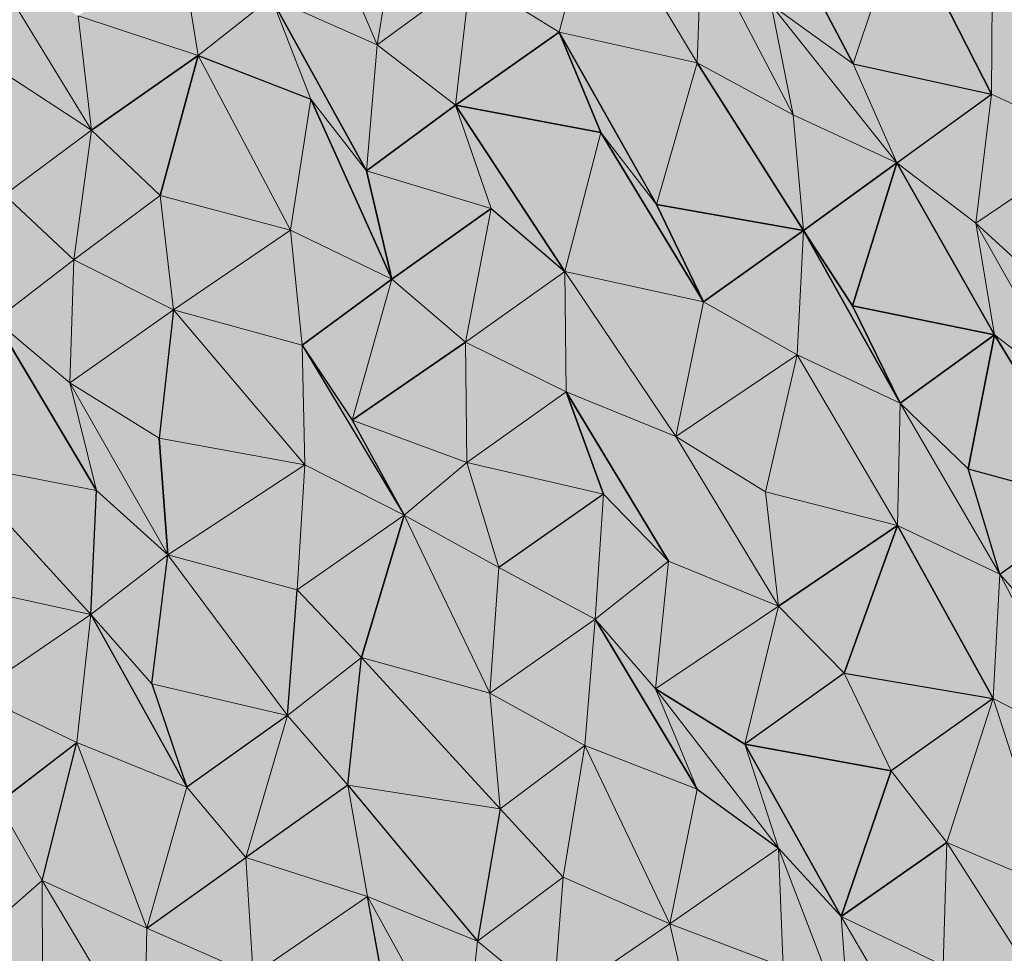
# Model space of a CAD drawing. Units: metres. Extents: x -0.49 to 3.56, y -2.02 to 0.
# Drawn here: x 3.02 to 3.09, y -1.61 to -1.55 of the extents above; entities that cross this region are included whole.
import ezdxf

# ---------------------------------------------------------------- set-up
doc = ezdxf.new("R2010")
doc.units = ezdxf.units.M
doc.linetypes.add('AUSGEZOGEN', pattern=[0])
doc.layers.add('Schnittfuehrung', color=7, linetype='AUSGEZOGEN', lineweight=35)
doc.layers.add('Standard', color=7, linetype='AUSGEZOGEN', lineweight=13)

msp = doc.modelspace()

# ---------------------------------------------------------------- hatches: boundary and pattern name
at = {"layer": 'Standard', "linetype": 'AUSGEZOGEN', "lineweight": 13, "true_color": 0xc8c8c8, "transparency": 33554687}
for points in [[(3.047806, -1.550786), (3.04237, -1.53801), (3.040386, -1.547493)], [(3.047806, -1.550786), (3.04237, -1.53801), (3.040386, -1.547493)], [(3.049371, -1.541513), (3.04237, -1.53801), (3.047806, -1.550786)], [(3.049371, -1.541513), (3.04237, -1.53801), (3.047806, -1.550786)], [(3.060596, -1.549905), (3.063095, -1.540165), (3.054348, -1.546026)], [(3.060596, -1.549905), (3.063095, -1.540165), (3.054348, -1.546026)], [(3.070274, -1.552068), (3.063095, -1.540165), (3.060596, -1.549905)], [(3.070274, -1.552068), (3.063095, -1.540165), (3.060596, -1.549905)], [(3.07058, -1.543425), (3.063095, -1.540165), (3.070274, -1.552068)], [(3.07058, -1.543425), (3.063095, -1.540165), (3.070274, -1.552068)], [(3.081205, -1.552117), (3.074757, -1.539848), (3.075451, -1.547992)], [(3.08463, -1.541914), (3.074757, -1.539848), (3.081205, -1.552117)], [(3.081205, -1.552117), (3.074757, -1.539848), (3.075451, -1.547992)], [(3.08463, -1.541914), (3.074757, -1.539848), (3.081205, -1.552117)], [(3.049371, -1.541513), (3.047806, -1.550786), (3.054348, -1.546026)], [(3.049371, -1.541513), (3.047806, -1.550786), (3.054348, -1.546026)], [(3.090926, -1.554259), (3.08463, -1.541914), (3.081205, -1.552117)], [(3.090926, -1.554259), (3.08463, -1.541914), (3.081205, -1.552117)], [(3.090972, -1.545746), (3.08463, -1.541914), (3.090926, -1.554259)], [(3.090972, -1.545746), (3.08463, -1.541914), (3.090926, -1.554259)], [(3.03525, -1.551549), (3.033991, -1.543688), (3.026836, -1.548754)], [(3.03525, -1.551549), (3.033991, -1.543688), (3.026836, -1.548754)], [(3.033991, -1.543688), (3.03525, -1.551549), (3.040386, -1.547493)], [(3.033991, -1.543688), (3.03525, -1.551549), (3.040386, -1.547493)], [(3.077011, -1.555702), (3.07058, -1.543425), (3.070274, -1.552068)], [(3.077011, -1.555702), (3.07058, -1.543425), (3.070274, -1.552068)], [(3.075451, -1.547992), (3.07058, -1.543425), (3.077011, -1.555702)], [(3.075451, -1.547992), (3.07058, -1.543425), (3.077011, -1.555702)], [(3.027765, -1.556779), (3.020519, -1.54491), (3.021693, -1.552813)], [(3.026836, -1.548754), (3.020519, -1.54491), (3.027765, -1.556779)], [(3.027765, -1.556779), (3.020519, -1.54491), (3.021693, -1.552813)], [(3.026836, -1.548754), (3.020519, -1.54491), (3.027765, -1.556779)], [(3.098165, -1.557642), (3.090972, -1.545746), (3.090926, -1.554259)], [(3.098165, -1.557642), (3.090972, -1.545746), (3.090926, -1.554259)], [(3.053312, -1.555035), (3.054348, -1.546026), (3.047806, -1.550786)], [(3.053312, -1.555035), (3.054348, -1.546026), (3.047806, -1.550786)], [(3.054348, -1.546026), (3.053312, -1.555035), (3.060596, -1.549905)], [(3.054348, -1.546026), (3.053312, -1.555035), (3.060596, -1.549905)], [(3.043153, -1.5546), (3.040386, -1.547493), (3.03525, -1.551549)], [(3.043153, -1.5546), (3.040386, -1.547493), (3.03525, -1.551549)], [(3.047078, -1.55964), (3.040386, -1.547493), (3.043153, -1.5546)], [(3.047806, -1.550786), (3.040386, -1.547493), (3.047078, -1.55964)], [(3.047078, -1.55964), (3.040386, -1.547493), (3.043153, -1.5546)], [(3.047806, -1.550786), (3.040386, -1.547493), (3.047078, -1.55964)], [(3.084267, -1.559077), (3.075451, -1.547992), (3.077011, -1.555702)], [(3.081205, -1.552117), (3.075451, -1.547992), (3.084267, -1.559077)], [(3.084267, -1.559077), (3.075451, -1.547992), (3.077011, -1.555702)], [(3.081205, -1.552117), (3.075451, -1.547992), (3.084267, -1.559077)], [(3.026836, -1.548754), (3.027765, -1.556779), (3.03525, -1.551549)], [(3.026836, -1.548754), (3.027765, -1.556779), (3.03525, -1.551549)], [(3.063499, -1.556944), (3.060596, -1.549905), (3.053312, -1.555035)], [(3.063499, -1.556944), (3.060596, -1.549905), (3.053312, -1.555035)], [(3.067403, -1.561994), (3.060596, -1.549905), (3.063499, -1.556944)], [(3.070274, -1.552068), (3.060596, -1.549905), (3.067403, -1.561994)], [(3.067403, -1.561994), (3.060596, -1.549905), (3.063499, -1.556944)], [(3.070274, -1.552068), (3.060596, -1.549905), (3.067403, -1.561994)], [(3.047806, -1.550786), (3.047078, -1.55964), (3.053312, -1.555035)], [(3.047806, -1.550786), (3.047078, -1.55964), (3.053312, -1.555035)], [(3.032593, -1.561368), (3.03525, -1.551549), (3.027765, -1.556779)], [(3.032593, -1.561368), (3.03525, -1.551549), (3.027765, -1.556779)], [(3.041747, -1.563794), (3.03525, -1.551549), (3.032593, -1.561368)], [(3.041747, -1.563794), (3.03525, -1.551549), (3.032593, -1.561368)], [(3.043153, -1.5546), (3.03525, -1.551549), (3.041747, -1.563794)], [(3.043153, -1.5546), (3.03525, -1.551549), (3.041747, -1.563794)], [(3.077728, -1.563834), (3.070274, -1.552068), (3.067403, -1.561994)], [(3.077728, -1.563834), (3.070274, -1.552068), (3.067403, -1.561994)], [(3.077011, -1.555702), (3.070274, -1.552068), (3.077728, -1.563834)], [(3.077011, -1.555702), (3.070274, -1.552068), (3.077728, -1.563834)], [(3.081205, -1.552117), (3.084267, -1.559077), (3.090926, -1.554259)], [(3.081205, -1.552117), (3.084267, -1.559077), (3.090926, -1.554259)], [(3.021693, -1.552813), (3.021666, -1.561317), (3.027765, -1.556779)], [(3.021693, -1.552813), (3.021666, -1.561317), (3.027765, -1.556779)], [(3.048844, -1.567247), (3.043153, -1.5546), (3.041747, -1.563794)], [(3.048844, -1.567247), (3.043153, -1.5546), (3.041747, -1.563794)], [(3.047078, -1.55964), (3.043153, -1.5546), (3.048844, -1.567247)], [(3.047078, -1.55964), (3.043153, -1.5546), (3.048844, -1.567247)], [(3.089811, -1.563307), (3.090926, -1.554259), (3.084267, -1.559077)], [(3.089811, -1.563307), (3.090926, -1.554259), (3.084267, -1.559077)], [(3.090926, -1.554259), (3.089811, -1.563307), (3.098165, -1.557642)], [(3.090926, -1.554259), (3.089811, -1.563307), (3.098165, -1.557642)], [(3.055816, -1.562273), (3.053312, -1.555035), (3.047078, -1.55964)], [(3.055816, -1.562273), (3.053312, -1.555035), (3.047078, -1.55964)], [(3.060971, -1.566698), (3.053312, -1.555035), (3.055816, -1.562273)], [(3.063499, -1.556944), (3.053312, -1.555035), (3.060971, -1.566698)], [(3.060971, -1.566698), (3.053312, -1.555035), (3.055816, -1.562273)], [(3.063499, -1.556944), (3.053312, -1.555035), (3.060971, -1.566698)], [(3.077011, -1.555702), (3.077728, -1.563834), (3.084267, -1.559077)], [(3.077011, -1.555702), (3.077728, -1.563834), (3.084267, -1.559077)], [(3.026539, -1.565883), (3.027765, -1.556779), (3.021666, -1.561317)], [(3.026539, -1.565883), (3.027765, -1.556779), (3.021666, -1.561317)], [(3.027765, -1.556779), (3.026539, -1.565883), (3.032593, -1.561368)], [(3.027765, -1.556779), (3.026539, -1.565883), (3.032593, -1.561368)], [(3.070711, -1.568831), (3.063499, -1.556944), (3.060971, -1.566698)], [(3.070711, -1.568831), (3.063499, -1.556944), (3.060971, -1.566698)], [(3.067403, -1.561994), (3.063499, -1.556944), (3.070711, -1.568831)], [(3.067403, -1.561994), (3.063499, -1.556944), (3.070711, -1.568831)], [(3.094753, -1.567839), (3.098165, -1.557642), (3.089811, -1.563307)], [(3.094753, -1.567839), (3.098165, -1.557642), (3.089811, -1.563307)], [(3.08117, -1.569116), (3.084267, -1.559077), (3.077728, -1.563834)], [(3.08117, -1.569116), (3.084267, -1.559077), (3.077728, -1.563834)], [(3.09112, -1.571143), (3.084267, -1.559077), (3.08117, -1.569116)], [(3.09112, -1.571143), (3.084267, -1.559077), (3.08117, -1.569116)], [(3.089811, -1.563307), (3.084267, -1.559077), (3.09112, -1.571143)], [(3.089811, -1.563307), (3.084267, -1.559077), (3.09112, -1.571143)], [(3.047078, -1.55964), (3.048844, -1.567247), (3.055816, -1.562273)], [(3.047078, -1.55964), (3.048844, -1.567247), (3.055816, -1.562273)], [(3.021666, -1.561317), (3.021024, -1.570129), (3.026539, -1.565883)], [(3.021666, -1.561317), (3.021024, -1.570129), (3.026539, -1.565883)], [(3.03353, -1.56939), (3.032593, -1.561368), (3.026539, -1.565883)], [(3.03353, -1.56939), (3.032593, -1.561368), (3.026539, -1.565883)], [(3.032593, -1.561368), (3.03353, -1.56939), (3.041747, -1.563794)], [(3.032593, -1.561368), (3.03353, -1.56939), (3.041747, -1.563794)], [(3.054011, -1.571666), (3.055816, -1.562273), (3.048844, -1.567247)], [(3.054011, -1.571666), (3.055816, -1.562273), (3.048844, -1.567247)], [(3.055816, -1.562273), (3.054011, -1.571666), (3.060971, -1.566698)], [(3.055816, -1.562273), (3.054011, -1.571666), (3.060971, -1.566698)], [(3.067403, -1.561994), (3.070711, -1.568831), (3.077728, -1.563834)], [(3.067403, -1.561994), (3.070711, -1.568831), (3.077728, -1.563834)], [(3.04256, -1.571878), (3.041747, -1.563794), (3.03353, -1.56939)], [(3.04256, -1.571878), (3.041747, -1.563794), (3.03353, -1.56939)], [(3.041747, -1.563794), (3.04256, -1.571878), (3.048844, -1.567247)], [(3.041747, -1.563794), (3.04256, -1.571878), (3.048844, -1.567247)], [(3.077279, -1.572549), (3.077728, -1.563834), (3.070711, -1.568831)], [(3.077279, -1.572549), (3.077728, -1.563834), (3.070711, -1.568831)], [(3.084506, -1.575938), (3.077728, -1.563834), (3.077279, -1.572549)], [(3.084506, -1.575938), (3.077728, -1.563834), (3.077279, -1.572549)], [(3.08117, -1.569116), (3.077728, -1.563834), (3.084506, -1.575938)], [(3.08117, -1.569116), (3.077728, -1.563834), (3.084506, -1.575938)], [(3.096626, -1.575392), (3.089811, -1.563307), (3.09112, -1.571143)], [(3.094753, -1.567839), (3.089811, -1.563307), (3.096626, -1.575392)], [(3.096626, -1.575392), (3.089811, -1.563307), (3.09112, -1.571143)], [(3.094753, -1.567839), (3.089811, -1.563307), (3.096626, -1.575392)], [(3.026257, -1.574515), (3.026539, -1.565883), (3.021024, -1.570129)], [(3.026257, -1.574515), (3.026539, -1.565883), (3.021024, -1.570129)], [(3.026539, -1.565883), (3.026257, -1.574515), (3.03353, -1.56939)], [(3.026539, -1.565883), (3.026257, -1.574515), (3.03353, -1.56939)], [(3.046063, -1.577128), (3.048844, -1.567247), (3.04256, -1.571878)], [(3.046063, -1.577128), (3.048844, -1.567247), (3.04256, -1.571878)], [(3.048844, -1.567247), (3.046063, -1.577128), (3.054011, -1.571666)], [(3.048844, -1.567247), (3.046063, -1.577128), (3.054011, -1.571666)], [(3.061076, -1.575136), (3.060971, -1.566698), (3.054011, -1.571666)], [(3.061076, -1.575136), (3.060971, -1.566698), (3.054011, -1.571666)], [(3.068779, -1.578287), (3.060971, -1.566698), (3.061076, -1.575136)], [(3.070711, -1.568831), (3.060971, -1.566698), (3.068779, -1.578287)], [(3.068779, -1.578287), (3.060971, -1.566698), (3.061076, -1.575136)], [(3.070711, -1.568831), (3.060971, -1.566698), (3.068779, -1.578287)], [(3.032518, -1.578386), (3.03353, -1.56939), (3.026257, -1.574515)], [(3.032518, -1.578386), (3.03353, -1.56939), (3.026257, -1.574515)], [(3.042753, -1.580271), (3.03353, -1.56939), (3.032518, -1.578386)], [(3.042753, -1.580271), (3.03353, -1.56939), (3.032518, -1.578386)], [(3.04256, -1.571878), (3.03353, -1.56939), (3.042753, -1.580271)], [(3.04256, -1.571878), (3.03353, -1.56939), (3.042753, -1.580271)], [(3.070711, -1.568831), (3.068779, -1.578287), (3.077279, -1.572549)], [(3.070711, -1.568831), (3.068779, -1.578287), (3.077279, -1.572549)], [(3.08117, -1.569116), (3.084506, -1.575938), (3.09112, -1.571143)], [(3.08117, -1.569116), (3.084506, -1.575938), (3.09112, -1.571143)], [(3.02812, -1.582073), (3.021024, -1.570129), (3.018008, -1.580127)], [(3.02812, -1.582073), (3.021024, -1.570129), (3.018008, -1.580127)], [(3.026257, -1.574515), (3.021024, -1.570129), (3.02812, -1.582073)], [(3.026257, -1.574515), (3.021024, -1.570129), (3.02812, -1.582073)], [(3.089284, -1.580551), (3.09112, -1.571143), (3.084506, -1.575938)], [(3.089284, -1.580551), (3.09112, -1.571143), (3.084506, -1.575938)], [(3.098363, -1.583014), (3.09112, -1.571143), (3.089284, -1.580551)], [(3.098363, -1.583014), (3.09112, -1.571143), (3.089284, -1.580551)], [(3.096626, -1.575392), (3.09112, -1.571143), (3.098363, -1.583014)], [(3.096626, -1.575392), (3.09112, -1.571143), (3.098363, -1.583014)], [(3.049712, -1.583794), (3.04256, -1.571878), (3.042753, -1.580271)], [(3.046063, -1.577128), (3.04256, -1.571878), (3.049712, -1.583794)], [(3.049712, -1.583794), (3.04256, -1.571878), (3.042753, -1.580271)], [(3.046063, -1.577128), (3.04256, -1.571878), (3.049712, -1.583794)], [(3.054105, -1.58011), (3.054011, -1.571666), (3.046063, -1.577128)], [(3.054105, -1.58011), (3.054011, -1.571666), (3.046063, -1.577128)], [(3.054011, -1.571666), (3.054105, -1.58011), (3.061076, -1.575136)], [(3.054011, -1.571666), (3.054105, -1.58011), (3.061076, -1.575136)], [(3.075056, -1.582151), (3.077279, -1.572549), (3.068779, -1.578287)], [(3.075056, -1.582151), (3.077279, -1.572549), (3.068779, -1.578287)], [(3.084312, -1.584525), (3.077279, -1.572549), (3.075056, -1.582151)], [(3.084312, -1.584525), (3.077279, -1.572549), (3.075056, -1.582151)], [(3.084506, -1.575938), (3.077279, -1.572549), (3.084312, -1.584525)], [(3.084506, -1.575938), (3.077279, -1.572549), (3.084312, -1.584525)], [(3.033122, -1.586575), (3.026257, -1.574515), (3.02812, -1.582073)], [(3.032518, -1.578386), (3.026257, -1.574515), (3.033122, -1.586575)], [(3.033122, -1.586575), (3.026257, -1.574515), (3.02812, -1.582073)], [(3.032518, -1.578386), (3.026257, -1.574515), (3.033122, -1.586575)], [(3.063694, -1.582317), (3.061076, -1.575136), (3.054105, -1.58011)], [(3.063694, -1.582317), (3.061076, -1.575136), (3.054105, -1.58011)], [(3.068263, -1.587035), (3.061076, -1.575136), (3.063694, -1.582317)], [(3.075966, -1.590186), (3.075966, -1.590185), (3.068779, -1.578287), (3.061076, -1.575136), (3.068263, -1.587035)], [(3.068263, -1.587035), (3.061076, -1.575136), (3.063694, -1.582317)], [(3.075966, -1.590186), (3.075966, -1.590185), (3.068779, -1.578287), (3.061076, -1.575136), (3.068263, -1.587035)], [(3.091506, -1.587931), (3.084506, -1.575938), (3.084312, -1.584525)], [(3.091506, -1.587931), (3.084506, -1.575938), (3.084312, -1.584525)], [(3.089284, -1.580551), (3.084506, -1.575938), (3.091506, -1.587931)], [(3.089284, -1.580551), (3.084506, -1.575938), (3.091506, -1.587931)], [(3.046063, -1.577128), (3.049712, -1.583794), (3.054105, -1.58011)], [(3.046063, -1.577128), (3.049712, -1.583794), (3.054105, -1.58011)], [(3.032518, -1.578386), (3.033122, -1.586575), (3.042753, -1.580271)], [(3.032518, -1.578386), (3.033122, -1.586575), (3.042753, -1.580271)], [(3.075056, -1.582151), (3.068779, -1.578287), (3.075966, -1.590186)], [(3.075056, -1.582151), (3.068779, -1.578287), (3.075966, -1.590186)], [(3.027717, -1.590766), (3.018008, -1.580127), (3.017965, -1.588639)], [(3.027717, -1.590766), (3.018008, -1.580127), (3.017965, -1.588639)], [(3.02812, -1.582073), (3.018008, -1.580127), (3.027717, -1.590766)], [(3.02812, -1.582073), (3.018008, -1.580127), (3.027717, -1.590766)], [(3.042212, -1.589032), (3.042753, -1.580271), (3.033122, -1.586575)], [(3.042212, -1.589032), (3.042753, -1.580271), (3.033122, -1.586575)], [(3.042753, -1.580271), (3.042212, -1.589032), (3.049712, -1.583794)], [(3.042753, -1.580271), (3.042212, -1.589032), (3.049712, -1.583794)], [(3.056362, -1.587472), (3.054105, -1.58011), (3.049712, -1.583794)], [(3.056362, -1.587472), (3.054105, -1.58011), (3.049712, -1.583794)], [(3.054105, -1.58011), (3.056362, -1.587472), (3.063694, -1.582317)], [(3.054105, -1.58011), (3.056362, -1.587472), (3.063694, -1.582317)], [(3.089284, -1.580551), (3.091506, -1.587931), (3.098363, -1.583014)], [(3.089284, -1.580551), (3.091506, -1.587931), (3.098363, -1.583014)], [(3.02812, -1.582073), (3.027717, -1.590766), (3.033122, -1.586575)], [(3.02812, -1.582073), (3.027717, -1.590766), (3.033122, -1.586575)], [(3.06312, -1.591095), (3.063694, -1.582317), (3.056362, -1.587472)], [(3.06312, -1.591095), (3.063694, -1.582317), (3.056362, -1.587472)], [(3.063694, -1.582317), (3.06312, -1.591095), (3.068263, -1.587035)], [(3.063694, -1.582317), (3.06312, -1.591095), (3.068263, -1.587035)], [(3.075056, -1.582151), (3.075966, -1.590186), (3.084312, -1.584525)], [(3.075056, -1.582151), (3.075966, -1.590186), (3.084312, -1.584525)], [(3.095778, -1.592797), (3.098363, -1.583014), (3.091506, -1.587931)], [(3.095778, -1.592797), (3.098363, -1.583014), (3.091506, -1.587931)], [(3.046708, -1.593787), (3.049712, -1.583794), (3.042212, -1.589032)], [(3.046708, -1.593787), (3.049712, -1.583794), (3.042212, -1.589032)], [(3.055727, -1.596279), (3.049712, -1.583794), (3.046708, -1.593787)], [(3.055727, -1.596279), (3.049712, -1.583794), (3.046708, -1.593787)], [(3.056362, -1.587472), (3.049712, -1.583794), (3.055727, -1.596279)], [(3.056362, -1.587472), (3.049712, -1.583794), (3.055727, -1.596279)], [(3.080582, -1.594881), (3.084312, -1.584525), (3.075966, -1.590186)], [(3.080582, -1.594881), (3.084312, -1.584525), (3.075966, -1.590186)], [(3.091036, -1.596656), (3.084312, -1.584525), (3.080582, -1.594881)], [(3.091036, -1.596656), (3.084312, -1.584525), (3.080582, -1.594881)], [(3.091506, -1.587931), (3.084312, -1.584525), (3.091036, -1.596656)], [(3.091506, -1.587931), (3.084312, -1.584525), (3.091036, -1.596656)], [(3.032007, -1.595623), (3.033122, -1.586575), (3.027717, -1.590766)], [(3.032007, -1.595623), (3.033122, -1.586575), (3.027717, -1.590766)], [(3.041527, -1.597865), (3.033122, -1.586575), (3.032007, -1.595623)], [(3.041527, -1.597865), (3.033122, -1.586575), (3.032007, -1.595623)], [(3.042212, -1.589032), (3.033122, -1.586575), (3.041527, -1.597865)], [(3.042212, -1.589032), (3.033122, -1.586575), (3.041527, -1.597865)], [(3.067343, -1.595986), (3.068263, -1.587035), (3.06312, -1.591095)], [(3.067343, -1.595986), (3.068263, -1.587035), (3.06312, -1.591095)], [(3.068263, -1.587035), (3.067343, -1.595986), (3.075966, -1.590186)], [(3.068263, -1.587035), (3.067343, -1.595986), (3.075966, -1.590186)], [(3.056362, -1.587472), (3.055727, -1.596279), (3.06312, -1.591095)], [(3.056362, -1.587472), (3.055727, -1.596279), (3.06312, -1.591095)], [(3.097879, -1.600237), (3.091506, -1.587931), (3.091036, -1.596656)], [(3.097879, -1.600237), (3.091506, -1.587931), (3.091036, -1.596656)], [(3.095778, -1.592797), (3.091506, -1.587931), (3.097879, -1.600237)], [(3.095778, -1.592797), (3.091506, -1.587931), (3.097879, -1.600237)], [(3.017965, -1.588639), (3.019566, -1.596329), (3.027717, -1.590766)], [(3.017965, -1.588639), (3.019566, -1.596329), (3.027717, -1.590766)], [(3.042212, -1.589032), (3.041527, -1.597865), (3.046708, -1.593787)], [(3.042212, -1.589032), (3.041527, -1.597865), (3.046708, -1.593787)], [(3.026734, -1.599748), (3.027717, -1.590766), (3.019566, -1.596329)], [(3.026734, -1.599748), (3.027717, -1.590766), (3.019566, -1.596329)], [(3.034464, -1.602885), (3.027717, -1.590766), (3.026734, -1.599748)], [(3.034464, -1.602885), (3.027717, -1.590766), (3.026734, -1.599748)], [(3.032007, -1.595623), (3.027717, -1.590766), (3.034464, -1.602885)], [(3.032007, -1.595623), (3.027717, -1.590766), (3.034464, -1.602885)], [(3.073605, -1.599857), (3.075966, -1.590186), (3.067343, -1.595986)], [(3.073605, -1.599857), (3.075966, -1.590186), (3.067343, -1.595986)], [(3.075966, -1.590186), (3.073605, -1.599857), (3.080582, -1.594881)], [(3.075966, -1.590186), (3.073605, -1.599857), (3.080582, -1.594881)], [(3.062383, -1.599954), (3.06312, -1.591095), (3.055727, -1.596279)], [(3.062383, -1.599954), (3.06312, -1.591095), (3.055727, -1.596279)], [(3.070265, -1.603016), (3.06312, -1.591095), (3.062383, -1.599954)], [(3.070265, -1.603016), (3.06312, -1.591095), (3.062383, -1.599954)], [(3.067343, -1.595986), (3.06312, -1.591095), (3.070265, -1.603016)], [(3.067343, -1.595986), (3.06312, -1.591095), (3.070265, -1.603016)], [(3.045758, -1.602752), (3.046708, -1.593787), (3.041527, -1.597865)], [(3.045758, -1.602752), (3.046708, -1.593787), (3.041527, -1.597865)], [(3.056437, -1.604415), (3.046708, -1.593787), (3.045758, -1.602752)], [(3.056437, -1.604415), (3.046708, -1.593787), (3.045758, -1.602752)], [(3.055727, -1.596279), (3.046708, -1.593787), (3.056437, -1.604415)], [(3.055727, -1.596279), (3.046708, -1.593787), (3.056437, -1.604415)], [(3.083868, -1.601728), (3.080582, -1.594881), (3.073605, -1.599857)], [(3.083868, -1.601728), (3.080582, -1.594881), (3.073605, -1.599857)], [(3.080582, -1.594881), (3.083868, -1.601728), (3.091036, -1.596656)], [(3.080582, -1.594881), (3.083868, -1.601728), (3.091036, -1.596656)], [(3.032007, -1.595623), (3.034464, -1.602885), (3.041527, -1.597865)], [(3.032007, -1.595623), (3.034464, -1.602885), (3.041527, -1.597865)], [(3.019566, -1.596329), (3.021207, -1.603999), (3.026734, -1.599748)], [(3.019566, -1.596329), (3.021207, -1.603999), (3.026734, -1.599748)], [(3.055727, -1.596279), (3.056437, -1.604415), (3.062383, -1.599954)], [(3.055727, -1.596279), (3.056437, -1.604415), (3.062383, -1.599954)], [(3.075967, -1.607167), (3.067343, -1.595986), (3.070265, -1.603016)], [(3.073605, -1.599857), (3.067343, -1.595986), (3.075967, -1.607167)], [(3.075967, -1.607167), (3.067343, -1.595986), (3.070265, -1.603016)], [(3.073605, -1.599857), (3.067343, -1.595986), (3.075967, -1.607167)], [(3.087785, -1.606772), (3.091036, -1.596656), (3.083868, -1.601728)], [(3.087785, -1.606772), (3.091036, -1.596656), (3.083868, -1.601728)], [(3.095353, -1.609991), (3.091036, -1.596656), (3.087785, -1.606772)], [(3.095353, -1.609991), (3.091036, -1.596656), (3.087785, -1.606772)], [(3.097879, -1.600237), (3.091036, -1.596656), (3.095353, -1.609991)], [(3.097879, -1.600237), (3.091036, -1.596656), (3.095353, -1.609991)], [(3.038597, -1.60782), (3.041527, -1.597865), (3.034464, -1.602885)], [(3.038597, -1.60782), (3.041527, -1.597865), (3.034464, -1.602885)], [(3.041527, -1.597865), (3.038597, -1.60782), (3.045758, -1.602752)], [(3.041527, -1.597865), (3.038597, -1.60782), (3.045758, -1.602752)], [(3.024322, -1.609444), (3.026734, -1.599748), (3.021207, -1.603999)], [(3.024322, -1.609444), (3.026734, -1.599748), (3.021207, -1.603999)], [(3.031668, -1.612773), (3.026734, -1.599748), (3.024322, -1.609444)], [(3.031668, -1.612773), (3.026734, -1.599748), (3.024322, -1.609444)], [(3.034464, -1.602885), (3.026734, -1.599748), (3.031668, -1.612773)], [(3.034464, -1.602885), (3.026734, -1.599748), (3.031668, -1.612773)], [(3.060866, -1.609203), (3.062383, -1.599954), (3.056437, -1.604415)], [(3.060866, -1.609203), (3.062383, -1.599954), (3.056437, -1.604415)], [(3.068341, -1.612468), (3.062383, -1.599954), (3.060866, -1.609203)], [(3.068341, -1.612468), (3.062383, -1.599954), (3.060866, -1.609203)], [(3.070265, -1.603016), (3.062383, -1.599954), (3.068341, -1.612468)], [(3.070265, -1.603016), (3.062383, -1.599954), (3.068341, -1.612468)], [(3.080378, -1.611964), (3.073605, -1.599857), (3.075967, -1.607167)], [(3.083868, -1.601728), (3.073605, -1.599857), (3.080378, -1.611964)], [(3.080378, -1.611964), (3.073605, -1.599857), (3.075967, -1.607167)], [(3.083868, -1.601728), (3.073605, -1.599857), (3.080378, -1.611964)], [(3.083868, -1.601728), (3.080378, -1.611964), (3.087785, -1.606772)], [(3.083868, -1.601728), (3.080378, -1.611964), (3.087785, -1.606772)], [(3.034464, -1.602885), (3.031668, -1.612773), (3.038597, -1.60782)], [(3.034464, -1.602885), (3.031668, -1.612773), (3.038597, -1.60782)], [(3.047128, -1.610557), (3.045758, -1.602752), (3.038597, -1.60782)], [(3.047128, -1.610557), (3.045758, -1.602752), (3.038597, -1.60782)], [(3.054866, -1.613691), (3.045758, -1.602752), (3.047128, -1.610557)], [(3.056437, -1.604415), (3.045758, -1.602752), (3.054866, -1.613691)], [(3.054866, -1.613691), (3.045758, -1.602752), (3.047128, -1.610557)], [(3.056437, -1.604415), (3.045758, -1.602752), (3.054866, -1.613691)], [(3.070265, -1.603016), (3.068341, -1.612468), (3.075967, -1.607167)], [(3.070265, -1.603016), (3.068341, -1.612468), (3.075967, -1.607167)], [(3.021207, -1.603999), (3.020293, -1.612946), (3.024322, -1.609444)], [(3.021207, -1.603999), (3.020293, -1.612946), (3.024322, -1.609444)], [(3.056437, -1.604415), (3.054866, -1.613691), (3.060866, -1.609203)], [(3.056437, -1.604415), (3.054866, -1.613691), (3.060866, -1.609203)], [(3.076291, -1.615496), (3.075967, -1.607167), (3.068341, -1.612468)], [(3.076291, -1.615496), (3.075967, -1.607167), (3.068341, -1.612468)], [(3.080951, -1.620168), (3.075967, -1.607167), (3.076291, -1.615496)], [(3.080378, -1.611964), (3.075967, -1.607167), (3.080951, -1.620168)], [(3.080951, -1.620168), (3.075967, -1.607167), (3.076291, -1.615496)], [(3.080378, -1.611964), (3.075967, -1.607167), (3.080951, -1.620168)], [(3.087518, -1.615396), (3.087785, -1.606772), (3.080378, -1.611964)], [(3.087518, -1.615396), (3.087785, -1.606772), (3.080378, -1.611964)], [(3.095278, -1.618518), (3.087785, -1.606772), (3.087518, -1.615396)], [(3.095278, -1.618518), (3.087785, -1.606772), (3.087518, -1.615396)], [(3.095353, -1.609991), (3.087785, -1.606772), (3.095278, -1.618518)], [(3.095353, -1.609991), (3.087785, -1.606772), (3.095278, -1.618518)], [(3.039127, -1.616046), (3.038597, -1.60782), (3.031668, -1.612773)], [(3.039127, -1.616046), (3.038597, -1.60782), (3.031668, -1.612773)], [(3.038597, -1.60782), (3.039127, -1.616046), (3.047128, -1.610557)], [(3.038597, -1.60782), (3.039127, -1.616046), (3.047128, -1.610557)], [(3.024355, -1.617918), (3.024322, -1.609444), (3.020293, -1.612946)], [(3.024355, -1.617918), (3.024322, -1.609444), (3.020293, -1.612946)], [(3.031429, -1.621383), (3.024322, -1.609444), (3.024355, -1.617918)], [(3.031668, -1.612773), (3.024322, -1.609444), (3.031429, -1.621383)], [(3.031429, -1.621383), (3.024322, -1.609444), (3.024355, -1.617918)], [(3.031668, -1.612773), (3.024322, -1.609444), (3.031429, -1.621383)], [(3.060157, -1.618048), (3.060866, -1.609203), (3.054866, -1.613691)], [(3.060157, -1.618048), (3.060866, -1.609203), (3.054866, -1.613691)], [(3.060866, -1.609203), (3.060157, -1.618048), (3.068341, -1.612468)], [(3.060866, -1.609203), (3.060157, -1.618048), (3.068341, -1.612468)], [(3.048553, -1.618335), (3.047128, -1.610557), (3.039127, -1.616046)], [(3.048553, -1.618335), (3.047128, -1.610557), (3.039127, -1.616046)], [(3.053843, -1.622693), (3.047128, -1.610557), (3.048553, -1.618335)], [(3.054866, -1.613691), (3.047128, -1.610557), (3.053843, -1.622693)], [(3.053843, -1.622693), (3.047128, -1.610557), (3.048553, -1.618335)], [(3.054866, -1.613691), (3.047128, -1.610557), (3.053843, -1.622693)], [(3.087391, -1.62395), (3.080378, -1.611964), (3.080951, -1.620168)], [(3.087518, -1.615396), (3.080378, -1.611964), (3.087391, -1.62395)], [(3.087391, -1.62395), (3.080378, -1.611964), (3.080951, -1.620168)], [(3.087518, -1.615396), (3.080378, -1.611964), (3.087391, -1.62395)], [(3.031668, -1.612773), (3.031429, -1.621383), (3.039127, -1.616046)], [(3.031668, -1.612773), (3.031429, -1.621383), (3.039127, -1.616046)], [(3.070087, -1.620085), (3.068341, -1.612468), (3.060157, -1.618048)], [(3.070087, -1.620085), (3.068341, -1.612468), (3.060157, -1.618048)], [(3.068341, -1.612468), (3.070087, -1.620085), (3.076291, -1.615496)], [(3.068341, -1.612468), (3.070087, -1.620085), (3.076291, -1.615496)], [(3.054866, -1.613691), (3.053843, -1.622693), (3.060157, -1.618048)], [(3.054866, -1.613691), (3.053843, -1.622693), (3.060157, -1.618048)]]:
    msp.add_hatch(color=9, dxfattribs=at).paths.add_polyline_path(points)

# ---------------------------------------------------------------- linework, layer by layer
at = {"layer": 'Schnittfuehrung', "color": 52, "linetype": 'AUSGEZOGEN', "lineweight": 13, "transparency": 33554687}
for p, q in [((3.047806, -1.550786), (3.04237, -1.53801)), ((3.060596, -1.549905), (3.063095, -1.540165)), ((3.070274, -1.552068), (3.063095, -1.540165)), ((3.081205, -1.552117), (3.074757, -1.539848)), ((3.047806, -1.550786), (3.049371, -1.541513)), ((3.081205, -1.552117), (3.08463, -1.541914)), ((3.090926, -1.554259), (3.08463, -1.541914)), ((3.03525, -1.551549), (3.033991, -1.543688)), ((3.070274, -1.552068), (3.07058, -1.543425)), ((3.077011, -1.555702), (3.07058, -1.543425)), ((3.027765, -1.556779), (3.020519, -1.54491)), ((3.090926, -1.554259), (3.090972, -1.545746)), ((3.047806, -1.550786), (3.054348, -1.546026)), ((3.053312, -1.555035), (3.054348, -1.546026)), ((3.060596, -1.549905), (3.054348, -1.546026)), ((3.03525, -1.551549), (3.040386, -1.547493)), ((3.043153, -1.5546), (3.040386, -1.547493)), ((3.047078, -1.55964), (3.040386, -1.547493)), ((3.047806, -1.550786), (3.040386, -1.547493)), ((3.077011, -1.555702), (3.075451, -1.547992)), ((3.084267, -1.559077), (3.075451, -1.547992)), ((3.081205, -1.552117), (3.075451, -1.547992)), ((3.027765, -1.556779), (3.026836, -1.548754)), ((3.03525, -1.551549), (3.026836, -1.548754)), ((3.053312, -1.555035), (3.060596, -1.549905)), ((3.063499, -1.556944), (3.060596, -1.549905)), ((3.067403, -1.561994), (3.060596, -1.549905)), ((3.070274, -1.552068), (3.060596, -1.549905)), ((3.047078, -1.55964), (3.047806, -1.550786)), ((3.053312, -1.555035), (3.047806, -1.550786)), ((3.027765, -1.556779), (3.03525, -1.551549)), ((3.032593, -1.561368), (3.03525, -1.551549)), ((3.041747, -1.563794), (3.03525, -1.551549)), ((3.043153, -1.5546), (3.03525, -1.551549)), ((3.067403, -1.561994), (3.070274, -1.552068)), ((3.077728, -1.563834), (3.070274, -1.552068)), ((3.077011, -1.555702), (3.070274, -1.552068)), ((3.084267, -1.559077), (3.081205, -1.552117)), ((3.090926, -1.554259), (3.081205, -1.552117)), ((3.027765, -1.556779), (3.021693, -1.552813)), ((3.041747, -1.563794), (3.043153, -1.5546)), ((3.048844, -1.567247), (3.043153, -1.5546)), ((3.047078, -1.55964), (3.043153, -1.5546)), ((3.084267, -1.559077), (3.090926, -1.554259)), ((3.089811, -1.563307), (3.090926, -1.554259)), ((3.098165, -1.557642), (3.090926, -1.554259)), ((3.047078, -1.55964), (3.053312, -1.555035)), ((3.055816, -1.562273), (3.053312, -1.555035)), ((3.060971, -1.566698), (3.053312, -1.555035)), ((3.063499, -1.556944), (3.053312, -1.555035)), ((3.077728, -1.563834), (3.077011, -1.555702)), ((3.084267, -1.559077), (3.077011, -1.555702)), ((3.021666, -1.561317), (3.027765, -1.556779)), ((3.026539, -1.565883), (3.027765, -1.556779)), ((3.032593, -1.561368), (3.027765, -1.556779)), ((3.060971, -1.566698), (3.063499, -1.556944)), ((3.070711, -1.568831), (3.063499, -1.556944)), ((3.067403, -1.561994), (3.063499, -1.556944)), ((3.089811, -1.563307), (3.098165, -1.557642)), ((3.077728, -1.563834), (3.084267, -1.559077)), ((3.08117, -1.569116), (3.084267, -1.559077)), ((3.09112, -1.571143), (3.084267, -1.559077)), ((3.089811, -1.563307), (3.084267, -1.559077)), ((3.048844, -1.567247), (3.047078, -1.55964)), ((3.055816, -1.562273), (3.047078, -1.55964)), ((3.026539, -1.565883), (3.021666, -1.561317)), ((3.026539, -1.565883), (3.032593, -1.561368)), ((3.03353, -1.56939), (3.032593, -1.561368)), ((3.041747, -1.563794), (3.032593, -1.561368)), ((3.048844, -1.567247), (3.055816, -1.562273)), ((3.054011, -1.571666), (3.055816, -1.562273)), ((3.060971, -1.566698), (3.055816, -1.562273)), ((3.070711, -1.568831), (3.067403, -1.561994)), ((3.077728, -1.563834), (3.067403, -1.561994)), ((3.03353, -1.56939), (3.041747, -1.563794)), ((3.04256, -1.571878), (3.041747, -1.563794)), ((3.048844, -1.567247), (3.041747, -1.563794)), ((3.070711, -1.568831), (3.077728, -1.563834)), ((3.077279, -1.572549), (3.077728, -1.563834)), ((3.084506, -1.575938), (3.077728, -1.563834)), ((3.08117, -1.569116), (3.077728, -1.563834)), ((3.09112, -1.571143), (3.089811, -1.563307)), ((3.096626, -1.575392), (3.089811, -1.563307)), ((3.094753, -1.567839), (3.089811, -1.563307)), ((3.021024, -1.570129), (3.026539, -1.565883)), ((3.026257, -1.574515), (3.026539, -1.565883)), ((3.03353, -1.56939), (3.026539, -1.565883)), ((3.04256, -1.571878), (3.048844, -1.567247)), ((3.046063, -1.577128), (3.048844, -1.567247)), ((3.054011, -1.571666), (3.048844, -1.567247)), ((3.054011, -1.571666), (3.060971, -1.566698)), ((3.061076, -1.575136), (3.060971, -1.566698)), ((3.068779, -1.578287), (3.060971, -1.566698)), ((3.070711, -1.568831), (3.060971, -1.566698)), ((3.026257, -1.574515), (3.03353, -1.56939)), ((3.032518, -1.578386), (3.03353, -1.56939)), ((3.042753, -1.580271), (3.03353, -1.56939)), ((3.04256, -1.571878), (3.03353, -1.56939)), ((3.068779, -1.578287), (3.070711, -1.568831)), ((3.077279, -1.572549), (3.070711, -1.568831)), ((3.084506, -1.575938), (3.08117, -1.569116)), ((3.09112, -1.571143), (3.08117, -1.569116)), ((3.02812, -1.582073), (3.021024, -1.570129)), ((3.026257, -1.574515), (3.021024, -1.570129)), ((3.084506, -1.575938), (3.09112, -1.571143)), ((3.089284, -1.580551), (3.09112, -1.571143)), ((3.098363, -1.583014), (3.09112, -1.571143)), ((3.096626, -1.575392), (3.09112, -1.571143)), ((3.042753, -1.580271), (3.04256, -1.571878)), ((3.049712, -1.583794), (3.04256, -1.571878)), ((3.046063, -1.577128), (3.04256, -1.571878)), ((3.046063, -1.577128), (3.054011, -1.571666)), ((3.054105, -1.58011), (3.054011, -1.571666)), ((3.061076, -1.575136), (3.054011, -1.571666)), ((3.068779, -1.578287), (3.077279, -1.572549)), ((3.075056, -1.582151), (3.077279, -1.572549)), ((3.084312, -1.584525), (3.077279, -1.572549)), ((3.084506, -1.575938), (3.077279, -1.572549)), ((3.02812, -1.582073), (3.026257, -1.574515)), ((3.033122, -1.586575), (3.026257, -1.574515)), ((3.032518, -1.578386), (3.026257, -1.574515)), ((3.054105, -1.58011), (3.061076, -1.575136)), ((3.063694, -1.582317), (3.061076, -1.575136)), ((3.068263, -1.587035), (3.061076, -1.575136)), ((3.068779, -1.578287), (3.061076, -1.575136)), ((3.084312, -1.584525), (3.084506, -1.575938)), ((3.091506, -1.587931), (3.084506, -1.575938)), ((3.089284, -1.580551), (3.084506, -1.575938)), ((3.049712, -1.583794), (3.046063, -1.577128)), ((3.054105, -1.58011), (3.046063, -1.577128)), ((3.033122, -1.586575), (3.032518, -1.578386)), ((3.042753, -1.580271), (3.032518, -1.578386)), ((3.075966, -1.590186), (3.068779, -1.578287)), ((3.075056, -1.582151), (3.068779, -1.578287)), ((3.027717, -1.590766), (3.018008, -1.580127)), ((3.02812, -1.582073), (3.018008, -1.580127)), ((3.033122, -1.586575), (3.042753, -1.580271)), ((3.042212, -1.589032), (3.042753, -1.580271)), ((3.049712, -1.583794), (3.042753, -1.580271)), ((3.049712, -1.583794), (3.054105, -1.58011)), ((3.056362, -1.587472), (3.054105, -1.58011)), ((3.063694, -1.582317), (3.054105, -1.58011)), ((3.091506, -1.587931), (3.089284, -1.580551)), ((3.098363, -1.583014), (3.089284, -1.580551)), ((3.027717, -1.590766), (3.02812, -1.582073)), ((3.033122, -1.586575), (3.02812, -1.582073)), ((3.056362, -1.587472), (3.063694, -1.582317)), ((3.06312, -1.591095), (3.063694, -1.582317)), ((3.068263, -1.587035), (3.063694, -1.582317)), ((3.075966, -1.590186), (3.075056, -1.582151)), ((3.084312, -1.584525), (3.075056, -1.582151)), ((3.091506, -1.587931), (3.098363, -1.583014)), ((3.042212, -1.589032), (3.049712, -1.583794)), ((3.046708, -1.593787), (3.049712, -1.583794)), ((3.055727, -1.596279), (3.049712, -1.583794)), ((3.056362, -1.587472), (3.049712, -1.583794)), ((3.075966, -1.590186), (3.084312, -1.584525)), ((3.080582, -1.594881), (3.084312, -1.584525)), ((3.091036, -1.596656), (3.084312, -1.584525)), ((3.091506, -1.587931), (3.084312, -1.584525)), ((3.027717, -1.590766), (3.033122, -1.586575)), ((3.032007, -1.595623), (3.033122, -1.586575)), ((3.041527, -1.597865), (3.033122, -1.586575)), ((3.042212, -1.589032), (3.033122, -1.586575)), ((3.06312, -1.591095), (3.068263, -1.587035)), ((3.067343, -1.595986), (3.068263, -1.587035)), ((3.075966, -1.590186), (3.068263, -1.587035)), ((3.055727, -1.596279), (3.056362, -1.587472)), ((3.06312, -1.591095), (3.056362, -1.587472)), ((3.091036, -1.596656), (3.091506, -1.587931)), ((3.097879, -1.600237), (3.091506, -1.587931)), ((3.095778, -1.592797), (3.091506, -1.587931)), ((3.027717, -1.590766), (3.017965, -1.588639)), ((3.041527, -1.597865), (3.042212, -1.589032)), ((3.046708, -1.593787), (3.042212, -1.589032)), ((3.019566, -1.596329), (3.027717, -1.590766)), ((3.026734, -1.599748), (3.027717, -1.590766)), ((3.034464, -1.602885), (3.027717, -1.590766)), ((3.032007, -1.595623), (3.027717, -1.590766)), ((3.067343, -1.595986), (3.075966, -1.590186)), ((3.073605, -1.599857), (3.075966, -1.590186)), ((3.080582, -1.594881), (3.075966, -1.590186)), ((3.055727, -1.596279), (3.06312, -1.591095)), ((3.062383, -1.599954), (3.06312, -1.591095)), ((3.070265, -1.603016), (3.06312, -1.591095)), ((3.067343, -1.595986), (3.06312, -1.591095)), ((3.041527, -1.597865), (3.046708, -1.593787)), ((3.045758, -1.602752), (3.046708, -1.593787)), ((3.056437, -1.604415), (3.046708, -1.593787)), ((3.055727, -1.596279), (3.046708, -1.593787)), ((3.073605, -1.599857), (3.080582, -1.594881)), ((3.083868, -1.601728), (3.080582, -1.594881)), ((3.091036, -1.596656), (3.080582, -1.594881)), ((3.034464, -1.602885), (3.032007, -1.595623)), ((3.041527, -1.597865), (3.032007, -1.595623)), ((3.026734, -1.599748), (3.019566, -1.596329)), ((3.056437, -1.604415), (3.055727, -1.596279)), ((3.062383, -1.599954), (3.055727, -1.596279)), ((3.070265, -1.603016), (3.067343, -1.595986)), ((3.075967, -1.607167), (3.067343, -1.595986)), ((3.073605, -1.599857), (3.067343, -1.595986)), ((3.083868, -1.601728), (3.091036, -1.596656)), ((3.087785, -1.606772), (3.091036, -1.596656)), ((3.095353, -1.609991), (3.091036, -1.596656)), ((3.097879, -1.600237), (3.091036, -1.596656)), ((3.034464, -1.602885), (3.041527, -1.597865)), ((3.038597, -1.60782), (3.041527, -1.597865)), ((3.045758, -1.602752), (3.041527, -1.597865)), ((3.021207, -1.603999), (3.026734, -1.599748)), ((3.024322, -1.609444), (3.026734, -1.599748)), ((3.031668, -1.612773), (3.026734, -1.599748)), ((3.034464, -1.602885), (3.026734, -1.599748)), ((3.056437, -1.604415), (3.062383, -1.599954)), ((3.060866, -1.609203), (3.062383, -1.599954)), ((3.068341, -1.612468), (3.062383, -1.599954)), ((3.070265, -1.603016), (3.062383, -1.599954)), ((3.075967, -1.607167), (3.073605, -1.599857)), ((3.080378, -1.611964), (3.073605, -1.599857)), ((3.083868, -1.601728), (3.073605, -1.599857)), ((3.080378, -1.611964), (3.083868, -1.601728)), ((3.087785, -1.606772), (3.083868, -1.601728)), ((3.031668, -1.612773), (3.034464, -1.602885)), ((3.038597, -1.60782), (3.034464, -1.602885)), ((3.038597, -1.60782), (3.045758, -1.602752)), ((3.047128, -1.610557), (3.045758, -1.602752)), ((3.054866, -1.613691), (3.045758, -1.602752)), ((3.056437, -1.604415), (3.045758, -1.602752)), ((3.068341, -1.612468), (3.070265, -1.603016)), ((3.075967, -1.607167), (3.070265, -1.603016)), ((3.024322, -1.609444), (3.021207, -1.603999)), ((3.054866, -1.613691), (3.056437, -1.604415)), ((3.060866, -1.609203), (3.056437, -1.604415)), ((3.068341, -1.612468), (3.075967, -1.607167)), ((3.076291, -1.615496), (3.075967, -1.607167)), ((3.080951, -1.620168), (3.075967, -1.607167)), ((3.080378, -1.611964), (3.075967, -1.607167)), ((3.080378, -1.611964), (3.087785, -1.606772)), ((3.087518, -1.615396), (3.087785, -1.606772)), ((3.095278, -1.618518), (3.087785, -1.606772)), ((3.095353, -1.609991), (3.087785, -1.606772)), ((3.031668, -1.612773), (3.038597, -1.60782)), ((3.039127, -1.616046), (3.038597, -1.60782)), ((3.047128, -1.610557), (3.038597, -1.60782)), ((3.020293, -1.612946), (3.024322, -1.609444)), ((3.024355, -1.617918), (3.024322, -1.609444)), ((3.031429, -1.621383), (3.024322, -1.609444)), ((3.031668, -1.612773), (3.024322, -1.609444)), ((3.054866, -1.613691), (3.060866, -1.609203)), ((3.060157, -1.618048), (3.060866, -1.609203)), ((3.068341, -1.612468), (3.060866, -1.609203)), ((3.039127, -1.616046), (3.047128, -1.610557)), ((3.048553, -1.618335), (3.047128, -1.610557)), ((3.053843, -1.622693), (3.047128, -1.610557)), ((3.054866, -1.613691), (3.047128, -1.610557)), ((3.080951, -1.620168), (3.080378, -1.611964)), ((3.087391, -1.62395), (3.080378, -1.611964)), ((3.087518, -1.615396), (3.080378, -1.611964)), ((3.031429, -1.621383), (3.031668, -1.612773)), ((3.039127, -1.616046), (3.031668, -1.612773)), ((3.060157, -1.618048), (3.068341, -1.612468)), ((3.070087, -1.620085), (3.068341, -1.612468)), ((3.076291, -1.615496), (3.068341, -1.612468)), ((3.053843, -1.622693), (3.054866, -1.613691)), ((3.060157, -1.618048), (3.054866, -1.613691))]:
    msp.add_line(p, q, dxfattribs=at)
at = {"layer": 'Standard', "color": 7, "linetype": 'AUSGEZOGEN', "lineweight": 25, "transparency": 33554687}
for p, q in [((3.081205, -1.552117), (3.074757, -1.539848)), ((3.074757, -1.539848), (3.081205, -1.552117)), ((3.090926, -1.554259), (3.08463, -1.541914)), ((3.08463, -1.541914), (3.090926, -1.554259)), ((3.047078, -1.55964), (3.040386, -1.547493)), ((3.040386, -1.547493), (3.047078, -1.55964)), ((3.053312, -1.555035), (3.060596, -1.549905)), ((3.060596, -1.549905), (3.053312, -1.555035)), ((3.063499, -1.556944), (3.060596, -1.549905)), ((3.067403, -1.561994), (3.060596, -1.549905)), ((3.060596, -1.549905), (3.063499, -1.556944)), ((3.060596, -1.549905), (3.067403, -1.561994)), ((3.03525, -1.551549), (3.027765, -1.556779)), ((3.027765, -1.556779), (3.03525, -1.551549)), ((3.03525, -1.551549), (3.032593, -1.561368)), ((3.032593, -1.561368), (3.03525, -1.551549)), ((3.03525, -1.551549), (3.043153, -1.5546)), ((3.03525, -1.551549), (3.043153, -1.5546)), ((3.077728, -1.563834), (3.070274, -1.552068)), ((3.070274, -1.552068), (3.077728, -1.563834)), ((3.081205, -1.552117), (3.090926, -1.554259)), ((3.081205, -1.552117), (3.090926, -1.554259)), ((3.043153, -1.5546), (3.048844, -1.567247)), ((3.048844, -1.567247), (3.043153, -1.5546)), ((3.084267, -1.559077), (3.090926, -1.554259)), ((3.084267, -1.559077), (3.090926, -1.554259)), ((3.047078, -1.55964), (3.053312, -1.555035)), ((3.053312, -1.555035), (3.047078, -1.55964)), ((3.060971, -1.566698), (3.053312, -1.555035)), ((3.063499, -1.556944), (3.053312, -1.555035)), ((3.053312, -1.555035), (3.060971, -1.566698)), ((3.053312, -1.555035), (3.063499, -1.556944)), ((3.070711, -1.568831), (3.063499, -1.556944)), ((3.063499, -1.556944), (3.070711, -1.568831)), ((3.077728, -1.563834), (3.084267, -1.559077)), ((3.084267, -1.559077), (3.077728, -1.563834)), ((3.08117, -1.569116), (3.084267, -1.559077)), ((3.084267, -1.559077), (3.08117, -1.569116)), ((3.09112, -1.571143), (3.084267, -1.559077)), ((3.084267, -1.559077), (3.09112, -1.571143)), ((3.047078, -1.55964), (3.048844, -1.567247)), ((3.048844, -1.567247), (3.047078, -1.55964)), ((3.055816, -1.562273), (3.048844, -1.567247)), ((3.048844, -1.567247), (3.055816, -1.562273)), ((3.055816, -1.562273), (3.060971, -1.566698)), ((3.055816, -1.562273), (3.060971, -1.566698)), ((3.070711, -1.568831), (3.067403, -1.561994)), ((3.077728, -1.563834), (3.067403, -1.561994)), ((3.067403, -1.561994), (3.070711, -1.568831)), ((3.067403, -1.561994), (3.077728, -1.563834)), ((3.070711, -1.568831), (3.077728, -1.563834)), ((3.077728, -1.563834), (3.070711, -1.568831)), ((3.077728, -1.563834), (3.08117, -1.569116)), ((3.084506, -1.575938), (3.077728, -1.563834)), ((3.08117, -1.569116), (3.077728, -1.563834)), ((3.077728, -1.563834), (3.084506, -1.575938)), ((3.089811, -1.563307), (3.094753, -1.567839)), ((3.089811, -1.563307), (3.094753, -1.567839)), ((3.048844, -1.567247), (3.04256, -1.571878)), ((3.04256, -1.571878), (3.048844, -1.567247)), ((3.03353, -1.56939), (3.032518, -1.578386)), ((3.03353, -1.56939), (3.032518, -1.578386)), ((3.084506, -1.575938), (3.08117, -1.569116)), ((3.08117, -1.569116), (3.09112, -1.571143)), ((3.08117, -1.569116), (3.084506, -1.575938)), ((3.09112, -1.571143), (3.08117, -1.569116)), ((3.02812, -1.582073), (3.021024, -1.570129)), ((3.021024, -1.570129), (3.02812, -1.582073)), ((3.084506, -1.575938), (3.09112, -1.571143)), ((3.09112, -1.571143), (3.084506, -1.575938)), ((3.089284, -1.580551), (3.09112, -1.571143)), ((3.09112, -1.571143), (3.089284, -1.580551)), ((3.098363, -1.583014), (3.09112, -1.571143)), ((3.09112, -1.571143), (3.098363, -1.583014)), ((3.04256, -1.571878), (3.046063, -1.577128)), ((3.04256, -1.571878), (3.049712, -1.583794)), ((3.04256, -1.571878), (3.046063, -1.577128)), ((3.04256, -1.571878), (3.049712, -1.583794)), ((3.054011, -1.571666), (3.046063, -1.577128)), ((3.046063, -1.577128), (3.054011, -1.571666)), ((3.061076, -1.575136), (3.063694, -1.582317)), ((3.061076, -1.575136), (3.068263, -1.587035)), ((3.063694, -1.582317), (3.061076, -1.575136)), ((3.068263, -1.587035), (3.061076, -1.575136)), ((3.089284, -1.580551), (3.084506, -1.575938)), ((3.089284, -1.580551), (3.084506, -1.575938)), ((3.046063, -1.577128), (3.049712, -1.583794)), ((3.046063, -1.577128), (3.049712, -1.583794)), ((3.033122, -1.586575), (3.032518, -1.578386)), ((3.032518, -1.578386), (3.033122, -1.586575)), ((3.091506, -1.587931), (3.089284, -1.580551)), ((3.089284, -1.580551), (3.098363, -1.583014)), ((3.091506, -1.587931), (3.089284, -1.580551)), ((3.089284, -1.580551), (3.098363, -1.583014)), ((3.027717, -1.590766), (3.02812, -1.582073)), ((3.027717, -1.590766), (3.02812, -1.582073)), ((3.063694, -1.582317), (3.056362, -1.587472)), ((3.063694, -1.582317), (3.056362, -1.587472)), ((3.091506, -1.587931), (3.098363, -1.583014)), ((3.091506, -1.587931), (3.098363, -1.583014)), ((3.046708, -1.593787), (3.049712, -1.583794)), ((3.049712, -1.583794), (3.046708, -1.593787)), ((3.084312, -1.584525), (3.075966, -1.590186)), ((3.075966, -1.590186), (3.084312, -1.584525)), ((3.084312, -1.584525), (3.080582, -1.594881)), ((3.080582, -1.594881), (3.084312, -1.584525)), ((3.084312, -1.584525), (3.091036, -1.596656)), ((3.091036, -1.596656), (3.084312, -1.584525)), ((3.032007, -1.595623), (3.033122, -1.586575)), ((3.032007, -1.595623), (3.033122, -1.586575)), ((3.095778, -1.592797), (3.091506, -1.587931)), ((3.091506, -1.587931), (3.095778, -1.592797)), ((3.041527, -1.597865), (3.042212, -1.589032)), ((3.041527, -1.597865), (3.042212, -1.589032)), ((3.027717, -1.590766), (3.034464, -1.602885)), ((3.027717, -1.590766), (3.034464, -1.602885)), ((3.070265, -1.603016), (3.06312, -1.591095)), ((3.06312, -1.591095), (3.070265, -1.603016)), ((3.045758, -1.602752), (3.046708, -1.593787)), ((3.045758, -1.602752), (3.046708, -1.593787)), ((3.080582, -1.594881), (3.073605, -1.599857)), ((3.080582, -1.594881), (3.073605, -1.599857)), ((3.080582, -1.594881), (3.091036, -1.596656)), ((3.080582, -1.594881), (3.091036, -1.596656)), ((3.032007, -1.595623), (3.034464, -1.602885)), ((3.032007, -1.595623), (3.034464, -1.602885)), ((3.067343, -1.595986), (3.073605, -1.599857)), ((3.073605, -1.599857), (3.067343, -1.595986)), ((3.091036, -1.596656), (3.083868, -1.601728)), ((3.091036, -1.596656), (3.083868, -1.601728)), ((3.041527, -1.597865), (3.034464, -1.602885)), ((3.041527, -1.597865), (3.034464, -1.602885)), ((3.021207, -1.603999), (3.026734, -1.599748)), ((3.021207, -1.603999), (3.026734, -1.599748)), ((3.024322, -1.609444), (3.026734, -1.599748)), ((3.024322, -1.609444), (3.026734, -1.599748)), ((3.080378, -1.611964), (3.073605, -1.599857)), ((3.083868, -1.601728), (3.073605, -1.599857)), ((3.073605, -1.599857), (3.080378, -1.611964)), ((3.073605, -1.599857), (3.083868, -1.601728)), ((3.080378, -1.611964), (3.083868, -1.601728)), ((3.083868, -1.601728), (3.080378, -1.611964)), ((3.045758, -1.602752), (3.038597, -1.60782)), ((3.045758, -1.602752), (3.038597, -1.60782)), ((3.045758, -1.602752), (3.054866, -1.613691)), ((3.045758, -1.602752), (3.054866, -1.613691)), ((3.070265, -1.603016), (3.075967, -1.607167)), ((3.070265, -1.603016), (3.075967, -1.607167)), ((3.056437, -1.604415), (3.054866, -1.613691)), ((3.056437, -1.604415), (3.054866, -1.613691)), ((3.080378, -1.611964), (3.087785, -1.606772)), ((3.087785, -1.606772), (3.080378, -1.611964)), ((3.031668, -1.612773), (3.038597, -1.60782)), ((3.031668, -1.612773), (3.038597, -1.60782)), ((3.048553, -1.618335), (3.047128, -1.610557)), ((3.048553, -1.618335), (3.047128, -1.610557))]:
    msp.add_line(p, q, dxfattribs=at)

doc.saveas('drawing.dxf')
